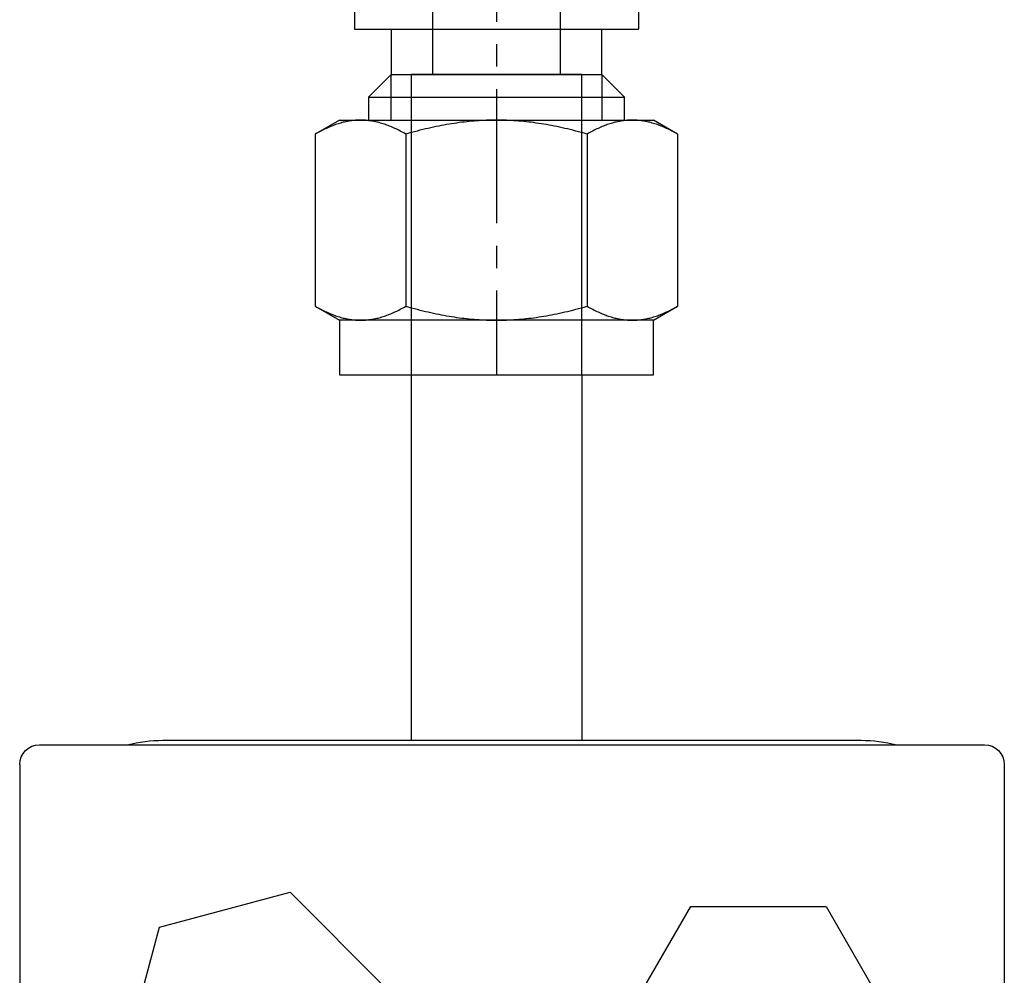
# Model space of a CAD drawing. Units: millimetres. Extents: x 0 to 16096, y -114 to 5577.
# Drawn here: x 7750 to 7805, y 3449 to 3502 of the extents above; entities that cross this region are included whole.
import ezdxf

# ---------------------------------------------------------------- set-up
doc = ezdxf.new("R2010")
doc.units = ezdxf.units.MM
doc.header["$LTSCALE"] = 10
doc.header["$MEASUREMENT"] = 0
for name, pattern in [('CENTER', [2, 1.25, -0.25, 0.25, -0.25]), ('CENTER2', [1.125, 0.75, -0.125, 0.125, -0.125]), ('HIDDEN2', [4.7625, 3.175, -1.5875])]:
    doc.linetypes.add(name, pattern=pattern)
for name, color, linetype in [('1', 7, 'Continuous'), ('MAIN-1', 7, 'Continuous'), ('MAIN-2', 7, 'Continuous'), ('SS Tube', 170, 'Continuous'), ('TRDETAIL2', 7, 'Continuous'), ('TRDETAIL3', 7, 'Continuous'), ('TRMODEL1', 7, 'Continuous'), ('TRMODEL3', 7, 'Continuous')]:
    doc.layers.add(name, color=color, linetype=linetype)

# ---------------------------------------------------------------- blocks, each defined once
blk = doc.blocks.new('SS-600-3')
at = {"layer": 'TRDETAIL2', "color": 6, "linetype": 'HIDDEN2'}
for p, q in [((60.96, 4.762), (44.196, 4.762)), ((44.196, 4.762), (44.196, -4.763)), ((16.764, 3.556), (44.196, 3.556)), ((44.196, -3.556), (34.036, -3.556)), ((44.196, -4.763), (60.96, -4.763))]:
    blk.add_line(p, q, dxfattribs=at)
at = {"layer": 'TRDETAIL3', "color": 4, "linetype": 'CENTER2'}
blk.add_line((0, 0), (60.96, 0), dxfattribs=at)
at = {"layer": 'TRMODEL1', "color": 7, "linetype": 'Continuous'}
for p, q in [((47.519, 10.119), (46.736, 8.763)), ((47.429, 9.959), (47.386, 9.881)), ((47.473, 10.039), (47.429, 9.959)), ((47.519, 10.119), (47.473, 10.039)), ((47.519, 10.119), (57.129, 10.119)), ((57.175, 10.039), (57.129, 10.119)), ((57.912, 8.763), (57.129, 10.119)), ((57.219, 9.959), (57.175, 10.039)), ((57.262, 9.881), (57.219, 9.959)), ((47.162, 9.424), (47.129, 9.35)), ((47.196, 9.499), (47.162, 9.424)), ((47.231, 9.574), (47.196, 9.499)), ((47.268, 9.65), (47.231, 9.574)), ((47.306, 9.726), (47.268, 9.65)), ((47.345, 9.803), (47.306, 9.726)), ((47.386, 9.881), (47.345, 9.803)), ((57.303, 9.803), (57.262, 9.881)), ((57.342, 9.726), (57.303, 9.803)), ((57.38, 9.65), (57.342, 9.726)), ((57.417, 9.574), (57.38, 9.65)), ((57.452, 9.499), (57.417, 9.574)), ((57.486, 9.424), (57.452, 9.499)), ((57.519, 9.35), (57.486, 9.424)), ((46.939, 8.843), (46.917, 8.772)), ((46.962, 8.914), (46.939, 8.843)), ((46.987, 8.986), (46.962, 8.914)), ((47.013, 9.058), (46.987, 8.986)), ((47.04, 9.13), (47.013, 9.058)), ((47.068, 9.203), (47.04, 9.13)), ((47.098, 9.276), (47.068, 9.203)), ((47.129, 9.35), (47.098, 9.276)), ((57.55, 9.276), (57.519, 9.35)), ((57.58, 9.203), (57.55, 9.276)), ((57.608, 9.13), (57.58, 9.203)), ((57.635, 9.058), (57.608, 9.13)), ((57.661, 8.986), (57.635, 9.058)), ((57.686, 8.914), (57.661, 8.986)), ((57.709, 8.843), (57.686, 8.914)), ((57.731, 8.772), (57.709, 8.843)), ((46.736, 7.589), (46.736, 8.763)), ((46.799, 8.282), (46.787, 8.213)), ((46.812, 8.352), (46.799, 8.282)), ((46.826, 8.421), (46.812, 8.352)), ((46.842, 8.491), (46.826, 8.421)), ((46.859, 8.561), (46.842, 8.491)), ((46.877, 8.631), (46.859, 8.561)), ((46.897, 8.701), (46.877, 8.631)), ((46.917, 8.772), (46.897, 8.701)), ((57.751, 8.701), (57.731, 8.772)), ((57.771, 8.631), (57.751, 8.701)), ((57.789, 8.561), (57.771, 8.631)), ((57.806, 8.491), (57.789, 8.561)), ((57.822, 8.421), (57.806, 8.491)), ((57.836, 8.352), (57.822, 8.421)), ((57.849, 8.282), (57.836, 8.352)), ((57.861, 8.213), (57.849, 8.282)), ((57.912, 8.763), (57.912, 7.589)), ((60.96, 8.763), (57.912, 8.763)), ((60.96, -8.763), (60.96, 8.763)), ((19.304, 7.938), (41.656, 7.938)), ((41.656, -7.938), (41.656, 7.938)), ((46.739, 7.728), (46.737, 7.659)), ((46.742, 7.797), (46.739, 7.728)), ((46.746, 7.867), (46.742, 7.797)), ((46.752, 7.936), (46.746, 7.867)), ((46.759, 8.005), (46.752, 7.936)), ((46.767, 8.074), (46.759, 8.005)), ((46.776, 8.143), (46.767, 8.074)), ((46.787, 8.213), (46.776, 8.143)), ((57.872, 8.143), (57.861, 8.213)), ((57.881, 8.074), (57.872, 8.143)), ((57.889, 8.005), (57.881, 8.074)), ((57.896, 7.936), (57.889, 8.005)), ((57.902, 7.867), (57.896, 7.936)), ((57.906, 7.797), (57.902, 7.867)), ((57.909, 7.728), (57.906, 7.797)), ((57.911, 7.659), (57.909, 7.728)), ((46.737, 7.659), (46.736, 7.589)), ((46.736, 7.589), (46.737, 7.519)), ((46.736, 0), (46.736, 7.589)), ((46.737, 7.519), (46.739, 7.45)), ((46.739, 7.45), (46.742, 7.381)), ((46.742, 7.381), (46.746, 7.311)), ((46.746, 7.311), (46.752, 7.242)), ((46.752, 7.242), (46.759, 7.173)), ((46.759, 7.173), (46.767, 7.104)), ((57.881, 7.104), (57.889, 7.173)), ((57.889, 7.173), (57.896, 7.242)), ((57.896, 7.242), (57.902, 7.311)), ((57.902, 7.311), (57.906, 7.381)), ((57.906, 7.381), (57.909, 7.45)), ((57.909, 7.45), (57.911, 7.519)), ((57.912, 7.589), (57.911, 7.659)), ((57.911, 7.519), (57.912, 7.589)), ((57.912, 7.589), (57.912, 0)), ((45.456, 7.144), (44.196, 5.884)), ((45.456, -7.144), (45.456, 7.144)), ((46.736, 7.144), (45.456, 7.144)), ((46.767, 7.104), (46.776, 7.035)), ((46.776, 7.035), (46.787, 6.965)), ((46.787, 6.965), (46.799, 6.896)), ((46.799, 6.896), (46.812, 6.826)), ((46.812, 6.826), (46.826, 6.757)), ((46.826, 6.757), (46.842, 6.687)), ((46.842, 6.687), (46.859, 6.617)), ((46.859, 6.617), (46.877, 6.547)), ((57.771, 6.547), (57.789, 6.617)), ((57.789, 6.617), (57.806, 6.687)), ((57.806, 6.687), (57.822, 6.757)), ((57.822, 6.757), (57.836, 6.826)), ((57.836, 6.826), (57.849, 6.896)), ((57.849, 6.896), (57.861, 6.965)), ((57.861, 6.965), (57.872, 7.035)), ((57.872, 7.035), (57.881, 7.104)), ((46.877, 6.547), (46.897, 6.476)), ((46.897, 6.476), (46.917, 6.406)), ((46.917, 6.406), (46.939, 6.335)), ((46.939, 6.335), (46.962, 6.264)), ((46.962, 6.264), (46.987, 6.192)), ((46.987, 6.192), (47.013, 6.12)), ((47.013, 6.12), (47.04, 6.048)), ((57.608, 6.048), (57.635, 6.12)), ((57.635, 6.12), (57.661, 6.192)), ((57.661, 6.192), (57.686, 6.264)), ((57.686, 6.264), (57.709, 6.335)), ((57.709, 6.335), (57.731, 6.406)), ((57.731, 6.406), (57.751, 6.476)), ((57.751, 6.476), (57.771, 6.547)), ((44.196, 5.884), (41.656, 5.884)), ((44.196, -5.884), (44.196, 5.884)), ((47.04, 6.048), (47.068, 5.975)), ((47.068, 5.975), (47.098, 5.902)), ((47.098, 5.902), (47.129, 5.828)), ((47.129, 5.828), (47.162, 5.754)), ((47.162, 5.754), (47.196, 5.679)), ((47.196, 5.679), (47.231, 5.604)), ((47.231, 5.604), (47.268, 5.528)), ((47.268, 5.528), (47.306, 5.452)), ((57.342, 5.452), (57.38, 5.528)), ((57.38, 5.528), (57.417, 5.604)), ((57.417, 5.604), (57.452, 5.679)), ((57.452, 5.679), (57.486, 5.754)), ((57.486, 5.754), (57.519, 5.828)), ((57.519, 5.828), (57.55, 5.902)), ((57.55, 5.902), (57.58, 5.975)), ((57.58, 5.975), (57.608, 6.048)), ((47.306, 5.452), (47.345, 5.375)), ((47.345, 5.375), (47.386, 5.297)), ((47.386, 5.297), (47.429, 5.219)), ((47.429, 5.219), (47.473, 5.139)), ((47.473, 5.139), (47.519, 5.059)), ((47.519, 5.059), (47.473, 4.899)), ((47.519, 5.059), (57.129, 5.059)), ((57.129, 5.059), (57.175, 5.139)), ((57.175, 4.899), (57.129, 5.059)), ((57.175, 5.139), (57.219, 5.219)), ((57.219, 5.219), (57.262, 5.297)), ((57.262, 5.297), (57.303, 5.375)), ((57.303, 5.375), (57.342, 5.452)), ((47.345, 4.428), (47.306, 4.274)), ((47.386, 4.584), (47.345, 4.428)), ((47.429, 4.741), (47.386, 4.584)), ((47.473, 4.899), (47.429, 4.741)), ((57.219, 4.741), (57.175, 4.899)), ((57.262, 4.584), (57.219, 4.741)), ((57.303, 4.428), (57.262, 4.584)), ((57.342, 4.274), (57.303, 4.428)), ((47.231, 3.97), (47.196, 3.819)), ((47.268, 4.121), (47.231, 3.97)), ((47.306, 4.274), (47.268, 4.121)), ((57.38, 4.121), (57.342, 4.274)), ((57.417, 3.97), (57.38, 4.121)), ((57.452, 3.819), (57.417, 3.97)), ((47.098, 3.374), (47.068, 3.228)), ((47.129, 3.521), (47.098, 3.374)), ((47.162, 3.67), (47.129, 3.521)), ((47.196, 3.819), (47.162, 3.67)), ((57.486, 3.67), (57.452, 3.819)), ((57.519, 3.521), (57.486, 3.67)), ((57.55, 3.374), (57.519, 3.521)), ((57.58, 3.228), (57.55, 3.374)), ((46.987, 2.794), (46.962, 2.651)), ((47.013, 2.938), (46.987, 2.794)), ((47.04, 3.082), (47.013, 2.938)), ((47.068, 3.228), (47.04, 3.082)), ((57.608, 3.082), (57.58, 3.228)), ((57.635, 2.938), (57.608, 3.082)), ((57.661, 2.794), (57.635, 2.938)), ((57.686, 2.651), (57.661, 2.794)), ((46.897, 2.225), (46.877, 2.084)), ((46.917, 2.366), (46.897, 2.225)), ((46.939, 2.508), (46.917, 2.366)), ((46.962, 2.651), (46.939, 2.508)), ((57.709, 2.508), (57.686, 2.651)), ((57.731, 2.366), (57.709, 2.508)), ((57.751, 2.225), (57.731, 2.366)), ((57.771, 2.084), (57.751, 2.225)), ((46.826, 1.664), (46.812, 1.525)), ((46.842, 1.804), (46.826, 1.664)), ((46.859, 1.944), (46.842, 1.804)), ((46.877, 2.084), (46.859, 1.944)), ((57.789, 1.944), (57.771, 2.084)), ((57.806, 1.804), (57.789, 1.944)), ((57.822, 1.664), (57.806, 1.804)), ((57.836, 1.525), (57.822, 1.664)), ((46.776, 1.109), (46.767, 0.97)), ((46.787, 1.248), (46.776, 1.109)), ((46.799, 1.386), (46.787, 1.248)), ((46.812, 1.525), (46.799, 1.386)), ((57.849, 1.386), (57.836, 1.525)), ((57.861, 1.248), (57.849, 1.386)), ((57.872, 1.109), (57.861, 1.248)), ((57.881, 0.97), (57.872, 1.109)), ((46.746, 0.555), (46.742, 0.417)), ((46.752, 0.694), (46.746, 0.555)), ((46.759, 0.832), (46.752, 0.694)), ((46.767, 0.97), (46.759, 0.832)), ((57.889, 0.832), (57.881, 0.97)), ((57.896, 0.694), (57.889, 0.832)), ((57.902, 0.555), (57.896, 0.694)), ((57.906, 0.417), (57.902, 0.555)), ((46.737, 0.139), (46.736, 0)), ((46.736, 0), (46.737, -0.139)), ((46.736, -7.589), (46.736, 0)), ((46.739, 0.278), (46.737, 0.139)), ((46.742, 0.417), (46.739, 0.278)), ((57.909, 0.278), (57.906, 0.417)), ((57.911, 0.139), (57.909, 0.278)), ((57.912, 0), (57.911, 0.139)), ((57.911, -0.139), (57.912, 0)), ((57.912, 0), (57.912, -7.589)), ((46.737, -0.139), (46.739, -0.278)), ((46.739, -0.278), (46.742, -0.417)), ((46.742, -0.417), (46.746, -0.555)), ((57.902, -0.555), (57.906, -0.417)), ((57.906, -0.417), (57.909, -0.278)), ((57.909, -0.278), (57.911, -0.139)), ((46.746, -0.555), (46.752, -0.694)), ((46.752, -0.694), (46.759, -0.832)), ((46.759, -0.832), (46.767, -0.97)), ((46.767, -0.97), (46.776, -1.109)), ((57.872, -1.109), (57.881, -0.97)), ((57.881, -0.97), (57.889, -0.832)), ((57.889, -0.832), (57.896, -0.694)), ((57.896, -0.694), (57.902, -0.555)), ((46.776, -1.109), (46.787, -1.248)), ((46.787, -1.248), (46.799, -1.386)), ((46.799, -1.386), (46.812, -1.525)), ((46.812, -1.525), (46.826, -1.664)), ((57.822, -1.664), (57.836, -1.525)), ((57.836, -1.525), (57.849, -1.386)), ((57.849, -1.386), (57.861, -1.248)), ((57.861, -1.248), (57.872, -1.109)), ((46.826, -1.664), (46.842, -1.804)), ((46.842, -1.804), (46.859, -1.944)), ((46.859, -1.944), (46.877, -2.084)), ((46.877, -2.084), (46.897, -2.225)), ((57.751, -2.225), (57.771, -2.084)), ((57.771, -2.084), (57.789, -1.944)), ((57.789, -1.944), (57.806, -1.804)), ((57.806, -1.804), (57.822, -1.664)), ((46.897, -2.225), (46.917, -2.366)), ((46.917, -2.366), (46.939, -2.508)), ((46.939, -2.508), (46.962, -2.651)), ((46.962, -2.651), (46.987, -2.794)), ((57.661, -2.794), (57.686, -2.651)), ((57.686, -2.651), (57.709, -2.508)), ((57.709, -2.508), (57.731, -2.366)), ((57.731, -2.366), (57.751, -2.225)), ((46.987, -2.794), (47.013, -2.938)), ((47.013, -2.938), (47.04, -3.082)), ((47.04, -3.082), (47.068, -3.228)), ((47.068, -3.228), (47.098, -3.374)), ((57.55, -3.374), (57.58, -3.228)), ((57.58, -3.228), (57.608, -3.082)), ((57.608, -3.082), (57.635, -2.938)), ((57.635, -2.938), (57.661, -2.794)), ((47.098, -3.374), (47.129, -3.521)), ((47.129, -3.521), (47.162, -3.67)), ((47.162, -3.67), (47.196, -3.819)), ((47.196, -3.819), (47.231, -3.97)), ((57.417, -3.97), (57.452, -3.819)), ((57.452, -3.819), (57.486, -3.67)), ((57.486, -3.67), (57.519, -3.521)), ((57.519, -3.521), (57.55, -3.374)), ((47.231, -3.97), (47.268, -4.121)), ((47.268, -4.121), (47.306, -4.274)), ((47.306, -4.274), (47.345, -4.428)), ((57.303, -4.428), (57.342, -4.274)), ((57.342, -4.274), (57.38, -4.121)), ((57.38, -4.121), (57.417, -3.97)), ((47.345, -4.428), (47.386, -4.584)), ((47.386, -4.584), (47.429, -4.741)), ((47.429, -4.741), (47.473, -4.899)), ((47.473, -4.899), (47.519, -5.059)), ((57.129, -5.059), (57.175, -4.899)), ((57.175, -4.899), (57.219, -4.741)), ((57.219, -4.741), (57.262, -4.584)), ((57.262, -4.584), (57.303, -4.428)), ((47.306, -5.452), (47.268, -5.528)), ((47.345, -5.375), (47.306, -5.452)), ((47.386, -5.297), (47.345, -5.375)), ((47.429, -5.219), (47.386, -5.297)), ((47.473, -5.139), (47.429, -5.219)), ((47.519, -5.059), (47.473, -5.139)), ((47.519, -5.059), (57.129, -5.059)), ((57.175, -5.139), (57.129, -5.059)), ((57.219, -5.219), (57.175, -5.139)), ((57.262, -5.297), (57.219, -5.219)), ((57.303, -5.375), (57.262, -5.297)), ((57.342, -5.452), (57.303, -5.375)), ((57.38, -5.528), (57.342, -5.452)), ((41.656, -5.884), (44.196, -5.884)), ((44.196, -5.884), (45.456, -7.144)), ((47.04, -6.048), (47.013, -6.12)), ((47.068, -5.975), (47.04, -6.048)), ((47.098, -5.902), (47.068, -5.975)), ((47.129, -5.828), (47.098, -5.902)), ((47.162, -5.754), (47.129, -5.828)), ((47.196, -5.679), (47.162, -5.754)), ((47.231, -5.604), (47.196, -5.679)), ((47.268, -5.528), (47.231, -5.604)), ((57.417, -5.604), (57.38, -5.528)), ((57.452, -5.679), (57.417, -5.604)), ((57.486, -5.754), (57.452, -5.679)), ((57.519, -5.828), (57.486, -5.754)), ((57.55, -5.902), (57.519, -5.828)), ((57.58, -5.975), (57.55, -5.902)), ((57.608, -6.048), (57.58, -5.975)), ((57.635, -6.12), (57.608, -6.048)), ((46.877, -6.547), (46.859, -6.617)), ((46.897, -6.476), (46.877, -6.547)), ((46.917, -6.406), (46.897, -6.476)), ((46.939, -6.335), (46.917, -6.406)), ((46.962, -6.264), (46.939, -6.335)), ((46.987, -6.192), (46.962, -6.264)), ((47.013, -6.12), (46.987, -6.192)), ((57.661, -6.192), (57.635, -6.12)), ((57.686, -6.264), (57.661, -6.192)), ((57.709, -6.335), (57.686, -6.264)), ((57.731, -6.406), (57.709, -6.335)), ((57.751, -6.476), (57.731, -6.406)), ((57.771, -6.547), (57.751, -6.476)), ((57.789, -6.617), (57.771, -6.547)), ((45.456, -7.144), (46.736, -7.144)), ((46.767, -7.104), (46.759, -7.173)), ((46.776, -7.035), (46.767, -7.104)), ((46.787, -6.965), (46.776, -7.035)), ((46.799, -6.896), (46.787, -6.965)), ((46.812, -6.826), (46.799, -6.896)), ((46.826, -6.757), (46.812, -6.826)), ((46.842, -6.687), (46.826, -6.757)), ((46.859, -6.617), (46.842, -6.687)), ((57.806, -6.687), (57.789, -6.617)), ((57.822, -6.757), (57.806, -6.687)), ((57.836, -6.826), (57.822, -6.757)), ((57.849, -6.896), (57.836, -6.826)), ((57.861, -6.965), (57.849, -6.896)), ((57.872, -7.035), (57.861, -6.965)), ((57.881, -7.104), (57.872, -7.035)), ((57.889, -7.173), (57.881, -7.104)), ((46.737, -7.519), (46.736, -7.589)), ((46.736, -7.589), (46.737, -7.659)), ((46.736, -8.763), (46.736, -7.589)), ((46.739, -7.45), (46.737, -7.519)), ((46.737, -7.659), (46.739, -7.728)), ((46.742, -7.381), (46.739, -7.45)), ((46.746, -7.311), (46.742, -7.381)), ((46.752, -7.242), (46.746, -7.311)), ((46.759, -7.173), (46.752, -7.242)), ((57.896, -7.242), (57.889, -7.173)), ((57.902, -7.311), (57.896, -7.242)), ((57.906, -7.381), (57.902, -7.311)), ((57.909, -7.45), (57.906, -7.381)), ((57.911, -7.519), (57.909, -7.45)), ((57.909, -7.728), (57.911, -7.659)), ((57.912, -7.589), (57.911, -7.519)), ((57.911, -7.659), (57.912, -7.589)), ((57.912, -7.589), (57.912, -8.763)), ((38.417, -7.938), (41.656, -7.938)), ((46.739, -7.728), (46.742, -7.797)), ((46.742, -7.797), (46.746, -7.867)), ((46.746, -7.867), (46.752, -7.936)), ((46.752, -7.936), (46.759, -8.005)), ((46.759, -8.005), (46.767, -8.074)), ((46.767, -8.074), (46.776, -8.143)), ((46.776, -8.143), (46.787, -8.213)), ((46.787, -8.213), (46.799, -8.282)), ((57.849, -8.282), (57.861, -8.213)), ((57.861, -8.213), (57.872, -8.143)), ((57.872, -8.143), (57.881, -8.074)), ((57.881, -8.074), (57.889, -8.005)), ((57.889, -8.005), (57.896, -7.936)), ((57.896, -7.936), (57.902, -7.867)), ((57.902, -7.867), (57.906, -7.797)), ((57.906, -7.797), (57.909, -7.728)), ((46.736, -8.763), (47.519, -10.119)), ((46.799, -8.282), (46.812, -8.352)), ((46.812, -8.352), (46.826, -8.421)), ((46.826, -8.421), (46.842, -8.491)), ((46.842, -8.491), (46.859, -8.561)), ((46.859, -8.561), (46.877, -8.631)), ((46.877, -8.631), (46.897, -8.701)), ((46.897, -8.701), (46.917, -8.772)), ((46.917, -8.772), (46.939, -8.843)), ((57.129, -10.119), (57.912, -8.763)), ((57.709, -8.843), (57.731, -8.772)), ((57.731, -8.772), (57.751, -8.701)), ((57.751, -8.701), (57.771, -8.631)), ((57.771, -8.631), (57.789, -8.561)), ((57.789, -8.561), (57.806, -8.491)), ((57.806, -8.491), (57.822, -8.421)), ((57.822, -8.421), (57.836, -8.352)), ((57.836, -8.352), (57.849, -8.282)), ((57.912, -8.763), (60.96, -8.763)), ((46.939, -8.843), (46.962, -8.914)), ((46.962, -8.914), (46.987, -8.986)), ((46.987, -8.986), (47.013, -9.058)), ((47.013, -9.058), (47.04, -9.13)), ((47.04, -9.13), (47.068, -9.203)), ((47.068, -9.203), (47.098, -9.276)), ((47.098, -9.276), (47.129, -9.35)), ((47.129, -9.35), (47.162, -9.424)), ((57.486, -9.424), (57.519, -9.35)), ((57.519, -9.35), (57.55, -9.276)), ((57.55, -9.276), (57.58, -9.203)), ((57.58, -9.203), (57.608, -9.13)), ((57.608, -9.13), (57.635, -9.058)), ((57.635, -9.058), (57.661, -8.986)), ((57.661, -8.986), (57.686, -8.914)), ((57.686, -8.914), (57.709, -8.843)), ((47.162, -9.424), (47.196, -9.499)), ((47.196, -9.499), (47.231, -9.574)), ((47.231, -9.574), (47.268, -9.65)), ((47.268, -9.65), (47.306, -9.726)), ((47.306, -9.726), (47.345, -9.803)), ((47.345, -9.803), (47.386, -9.881)), ((47.386, -9.881), (47.429, -9.959)), ((57.219, -9.959), (57.262, -9.881)), ((57.262, -9.881), (57.303, -9.803)), ((57.303, -9.803), (57.342, -9.726)), ((57.342, -9.726), (57.38, -9.65)), ((57.38, -9.65), (57.417, -9.574)), ((57.417, -9.574), (57.452, -9.499)), ((57.452, -9.499), (57.486, -9.424)), ((47.429, -9.959), (47.473, -10.039)), ((47.473, -10.039), (47.519, -10.119)), ((47.519, -10.119), (57.129, -10.119)), ((57.129, -10.119), (57.175, -10.039)), ((57.175, -10.039), (57.219, -9.959))]:
    blk.add_line(p, q, dxfattribs=at)
at = {"layer": 'TRMODEL3', "color": 1, "linetype": 'Continuous'}
for p, q in [((44.196, 5.884), (46.736, 5.884)), ((46.736, -5.884), (44.196, -5.884))]:
    blk.add_line(p, q, dxfattribs=at)
blk = doc.blocks.new('CLAMP')
at = {"layer": '1', "color": 4}
for points in [[(-21.647, -12.774), (-19.692, -20.068), (-12.398, -22.022), (-7.059, -16.683), (-9.013, -9.389), (-16.307, -7.434)], [(9.992, -8.138), (6.216, -14.678), (9.992, -21.217), (17.543, -21.217), (21.319, -14.678), (17.543, -8.138)]]:
    blk.add_lwpolyline(points, close=True, dxfattribs=at)
at = {"layer": 'MAIN-1', "color": 4}
for p, q in [((-19.5, 0), (19.5, 0)), ((-26.4, -0.25), (26.4, -0.25)), ((-27.5, -29.15), (-27.5, -1.35)), ((27.5, -29.15), (27.5, -1.35)), ((-26.4, -30.25), (26.4, -30.25)), ((-19.5, -30.5), (19.5, -30.5))]:
    blk.add_line(p, q, dxfattribs=at)
for centre, radius, start, end in [((-19.5, -8), 8, 90, 104.3615), ((-26.4, -1.35), 1.1, 90, 180), ((19.5, -8), 8, 75.6385, 90), ((26.4, -1.35), 1.1, 0, 90), ((26.4, -29.15), 1.1, 270, 0), ((-26.4, -29.15), 1.1, 180, 270), ((-19.5, -22.5), 8, 255.6385, 270), ((19.5, -22.5), 8, 270, 284.3615)]:
    blk.add_arc(centre, radius, start, end, dxfattribs=at)
at = {"layer": 'MAIN-2', "color": 4}
for p, q in [((-19.5, 0), (-19.5, 0)), ((-19.5, 0), (-19.5, 0)), ((-19.5, 0), (-19.5, 0)), ((19.5, 0), (19.5, 0)), ((19.5, 0), (19.5, 0)), ((19.5, 0), (19.5, 0)), ((-26.4, -0.25), (-26.4, -0.25)), ((26.4, -0.25), (26.4, -0.25)), ((-27.5, -1.35), (-27.5, -1.35)), ((27.5, -1.35), (27.5, -1.35)), ((-27.5, -8), (-27.5, -8)), ((-27.5, -8), (-27.5, -8)), ((-27.5, -8), (-27.5, -8)), ((-27.5, -22.5), (-27.5, -22.5)), ((-27.5, -22.5), (-27.5, -22.5)), ((-27.5, -22.5), (-27.5, -22.5)), ((-27.5, -29.15), (-27.5, -29.15)), ((27.5, -29.15), (27.5, -29.15)), ((-26.4, -30.25), (-26.4, -30.25)), ((26.4, -30.25), (26.4, -30.25)), ((-19.5, -30.5), (-19.5, -30.5)), ((-19.5, -30.5), (-19.5, -30.5)), ((-19.5, -30.5), (-19.5, -30.5)), ((19.5, -30.5), (19.5, -30.5)), ((19.5, -30.5), (19.5, -30.5)), ((19.5, -30.5), (19.5, -30.5))]:
    blk.add_line(p, q, dxfattribs=at)
blk = doc.blocks.new('WB REAR OUTER DOORS REMOVED TYPE16')
at = {"layer": 'SS Tube'}
for p, q in [((695.883, -1353.19), (695.883, -1373.605)), ((705.408, -1353.19), (705.408, -1373.605))]:
    blk.add_line(p, q, dxfattribs=at)
at = {"color": 3, "linetype": 'CENTER', "rotation": 270}
blk.add_blockref('SS-600-3', (700.646, -1292.23), dxfattribs=at)
at = {"layer": 'SS Tube', "xscale": -1, "rotation": 180}
blk.add_blockref('CLAMP', (701.513, -1404.105, -17.618), dxfattribs=at)

msp = doc.modelspace()

# ---------------------------------------------------------------- block references
at = {"color": 7, "linetype": 'Continuous'}
msp.add_blockref('WB REAR OUTER DOORS REMOVED TYPE16', (7075.554, 4835.307), dxfattribs=at)

doc.saveas('drawing.dxf')
